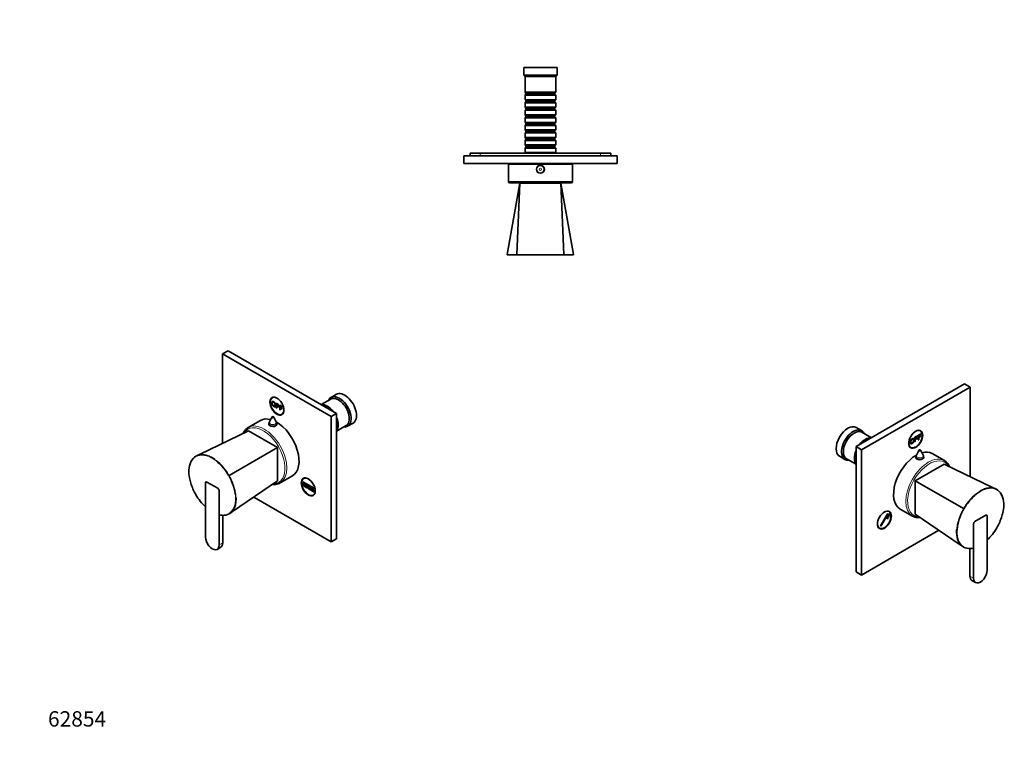
# Model space of a CAD drawing. Units: millimetres. Extents: x 0 to 769, y 0 to 1164.
# Drawn here: x 0 to 769, y 0 to 582 of the extents above; entities that cross this region are included whole.
import ezdxf
from ezdxf import colors
from ezdxf.entities.mleader import LeaderData, LeaderLine
from ezdxf.math import Vec2, Vec3

# ---------------------------------------------------------------- set-up
doc = ezdxf.new("R2010")
doc.units = ezdxf.units.MM
for name, color, linetype in [('DV3_Défaut', 7, 'Continuous'), ('DV6_Défaut', 7, 'Continuous'), ('DV7_Défaut', 7, 'Continuous'), ('Défaut', 7, 'Continuous')]:
    doc.layers.add(name, color=color, linetype=linetype)

# ---------------------------------------------------------------- blocks, each defined once
blk = doc.blocks.new('_DOT')
at = {"color": 0}
blk.add_line((0, 0), (-1, 0), dxfattribs=at)
at = {"color": 0, "const_width": 0.333}
blk.add_lwpolyline([(-0.1665, 0, 1), (0.1665, 0, 1)], format="xyb", close=True, dxfattribs=at)
blk = doc.blocks.new('SE2')
at = {"layer": 'DV3_Défaut', "color": 7, "linetype": 'Continuous', "lineweight": 35}
for p, q in [((393.96, 544.6), (419.96, 544.6)), ((393.96, 544.6), (393.96, 538.6)), ((419.96, 538.6), (419.96, 544.6)), ((393.96, 538.6), (419.96, 538.6)), ((393.96, 538.6), (394.96, 537.6)), ((394.96, 537.6), (418.96, 537.6)), ((394.96, 537.6), (394.96, 525.4)), ((418.96, 537.6), (419.96, 538.6)), ((418.96, 525.4), (418.96, 537.6)), ((394.96, 525.4), (418.96, 525.4)), ((394.96, 525.4), (395.66, 524.7)), ((395.66, 523.7), (394.96, 523)), ((418.26, 524.7), (395.66, 524.7)), ((395.66, 524.7), (395.66, 523.7)), ((418.26, 523.7), (395.66, 523.7)), ((418.26, 524.7), (418.96, 525.4)), ((418.26, 523.7), (418.26, 524.7)), ((418.96, 523), (418.26, 523.7)), ((418.96, 523), (394.96, 523)), ((394.96, 523), (394.96, 519.5)), ((394.96, 519.5), (418.96, 519.5)), ((394.96, 519.5), (395.66, 518.8)), ((395.66, 517.8), (394.96, 517.1)), ((418.96, 517.1), (394.96, 517.1)), ((394.96, 517.1), (394.96, 513.6)), ((418.26, 518.8), (395.66, 518.8)), ((395.66, 518.8), (395.66, 517.8)), ((418.26, 517.8), (395.66, 517.8)), ((418.26, 518.8), (418.96, 519.5)), ((418.26, 517.8), (418.26, 518.8)), ((418.96, 517.1), (418.26, 517.8)), ((418.96, 519.5), (418.96, 523)), ((418.96, 513.6), (418.96, 517.1)), ((394.96, 513.6), (418.96, 513.6)), ((394.96, 513.6), (395.66, 512.9)), ((395.66, 511.9), (394.96, 511.2)), ((418.96, 511.2), (394.96, 511.2)), ((394.96, 511.2), (394.96, 507.7)), ((418.26, 512.9), (395.66, 512.9)), ((395.66, 512.9), (395.66, 511.9)), ((418.26, 511.9), (395.66, 511.9)), ((418.26, 512.9), (418.96, 513.6)), ((418.26, 511.9), (418.26, 512.9)), ((418.96, 511.2), (418.26, 511.9)), ((418.96, 507.7), (418.96, 511.2)), ((394.96, 507.7), (418.96, 507.7)), ((394.96, 507.7), (395.66, 507)), ((395.66, 506), (394.96, 505.3)), ((418.96, 505.3), (394.96, 505.3)), ((394.96, 505.3), (394.96, 501.8)), ((394.96, 501.8), (418.96, 501.8)), ((394.96, 501.8), (395.66, 501.1)), ((418.26, 507), (395.66, 507)), ((395.66, 507), (395.66, 506)), ((418.26, 506), (395.66, 506)), ((418.26, 501.1), (395.66, 501.1)), ((395.66, 501.1), (395.66, 500.1)), ((418.26, 507), (418.96, 507.7)), ((418.26, 506), (418.26, 507)), ((418.96, 505.3), (418.26, 506)), ((418.26, 501.1), (418.96, 501.8)), ((418.26, 500.1), (418.26, 501.1)), ((418.96, 501.8), (418.96, 505.3)), ((395.66, 500.1), (394.96, 499.4)), ((418.96, 499.4), (394.96, 499.4)), ((394.96, 499.4), (394.96, 495.9)), ((394.96, 495.9), (418.96, 495.9)), ((394.96, 495.9), (395.66, 495.2)), ((395.66, 494.2), (394.96, 493.5)), ((418.96, 493.5), (394.96, 493.5)), ((394.96, 493.5), (394.96, 490)), ((418.26, 500.1), (395.66, 500.1)), ((418.26, 495.2), (395.66, 495.2)), ((395.66, 495.2), (395.66, 494.2)), ((418.26, 494.2), (395.66, 494.2)), ((418.96, 499.4), (418.26, 500.1)), ((418.26, 495.2), (418.96, 495.9)), ((418.26, 494.2), (418.26, 495.2)), ((418.96, 493.5), (418.26, 494.2)), ((418.96, 495.9), (418.96, 499.4)), ((418.96, 490), (418.96, 493.5)), ((394.96, 490), (418.96, 490)), ((394.96, 490), (395.66, 489.3)), ((395.66, 488.3), (394.96, 487.6)), ((418.96, 487.6), (394.96, 487.6)), ((394.96, 487.6), (394.96, 484.1)), ((418.26, 489.3), (395.66, 489.3)), ((395.66, 489.3), (395.66, 488.3)), ((418.26, 488.3), (395.66, 488.3)), ((418.26, 489.3), (418.96, 490)), ((418.26, 488.3), (418.26, 489.3)), ((418.96, 487.6), (418.26, 488.3)), ((418.96, 484.1), (418.96, 487.6)), ((359.96, 477.6), (351.96, 477.6)), ((351.96, 475.6), (351.96, 477.6)), ((453.96, 477.6), (359.96, 477.6)), ((394.96, 484.1), (418.96, 484.1)), ((394.96, 484.1), (395.66, 483.4)), ((395.66, 482.4), (394.96, 481.7)), ((418.96, 481.7), (394.96, 481.7)), ((394.96, 481.7), (394.96, 478.2)), ((394.96, 478.2), (418.96, 478.2)), ((394.96, 478.2), (395.56, 477.6)), ((418.26, 483.4), (395.66, 483.4)), ((395.66, 483.4), (395.66, 482.4)), ((418.26, 482.4), (395.66, 482.4)), ((418.26, 483.4), (418.96, 484.1)), ((418.26, 482.4), (418.26, 483.4)), ((418.96, 481.7), (418.26, 482.4)), ((418.36, 477.6), (418.96, 478.2)), ((418.96, 478.2), (418.96, 481.7)), ((461.96, 477.6), (453.96, 477.6)), ((461.96, 475.6), (461.96, 477.6)), ((346.96, 475.6), (466.96, 475.6)), ((346.96, 475.6), (346.96, 469.6)), ((346.96, 469.6), (466.96, 469.6)), ((391.96, 469.6), (391.96, 469.1)), ((421.96, 469.1), (421.96, 469.6)), ((466.96, 475.6), (466.96, 469.6)), ((381.96, 469.1), (431.96, 469.1)), ((381.96, 469.1), (381.96, 455.6)), ((431.96, 455.6), (431.96, 469.1)), ((390.96, 454.2), (381.01, 398.5)), ((382.96, 454.6), (430.96, 454.6)), ((390.96, 454.2), (388.58, 398.46)), ((422.96, 454.2), (390.96, 454.2)), ((395.71, 454.6), (395.71, 454.2)), ((418.21, 454.2), (418.21, 454.6)), ((422.96, 454.2), (425.33, 398.46)), ((432.9, 398.5), (422.96, 454.2)), ((381.26, 398.2), (388.76, 398.2)), ((425.16, 398.2), (388.76, 398.2)), ((432.66, 398.2), (425.16, 398.2))]:
    blk.add_line(p, q, dxfattribs=at)
at = {"layer": 'DV3_Défaut', "color": 7, "linetype": 'Continuous', "lineweight": 18}
for p, q in [((359.96, 475.6), (359.96, 477.6)), ((453.96, 475.6), (453.96, 477.6)), ((381.96, 455.6), (431.96, 455.6))]:
    blk.add_line(p, q, dxfattribs=at)
at = {"layer": 'DV3_Défaut', "color": 7, "linetype": 'Continuous', "lineweight": 35}
for radius in [3.1, 3]:
    blk.add_circle((406.96, 465.1), radius, dxfattribs=at)
at = {"layer": 'DV3_Défaut', "color": 7, "linetype": 'Continuous', "lineweight": 18}
for radius in [2.8, 0.933]:
    blk.add_circle((406.96, 465.1), radius, dxfattribs=at)
at = {"layer": 'DV3_Défaut', "color": 7, "linetype": 'Continuous', "lineweight": 35}
for centre, radius, start, end in [((382.96, 455.6), 1, 180, 270), ((430.96, 455.6), 1, 270, 0), ((381.26, 398.45), 0.25, 169.50074, 270.00001), ((432.66, 398.45), 0.25, 269.99999, 10.41299)]:
    blk.add_arc(centre, radius, start, end, dxfattribs=at)
at = {"layer": 'DV3_Défaut', "color": 7, "linetype": 'Continuous', "lineweight": 18}
blk.add_arc((406.96, -5424.54), 5823.04, 89.819214, 90.180786, dxfattribs=at)
for points, knots in [([(381.01, 398.49), (381.01, 398.49), (381.17, 398.49), (381.83, 398.49), (382.32, 398.49), (384.25, 398.48), (386.17, 398.47), (388.58, 398.46)], [0, 0, 0, 0, 0.249346, 0.249346, 0.499564, 0.499564, 1, 1, 1, 1]), ([(425.33, 398.46), (425.93, 398.47), (426.5, 398.47), (427.57, 398.47), (428.08, 398.47), (429.48, 398.48), (430.29, 398.48), (431.58, 398.49), (432.07, 398.49), (432.73, 398.49), (432.9, 398.49), (432.91, 398.49), (432.91, 398.49), (432.91, 398.49)], [0, 0, 0, 0, 0.124891, 0.124891, 0.249782, 0.249782, 0.499565, 0.499565, 0.749347, 0.749347, 0.99913, 0.99913, 1, 1, 1, 1])]:
    blk.add_open_spline(points, degree=3, knots=knots, dxfattribs=at)
at = {"layer": 'DV3_Défaut', "color": 7, "linetype": 'Continuous', "lineweight": 35}
for points in [[(388.76, 398.2), (388.71, 398.2), (388.66, 398.23), (388.6, 398.33), (388.58, 398.4), (388.58, 398.46)], [(425.16, 398.2), (425.2, 398.2), (425.25, 398.23), (425.32, 398.33), (425.33, 398.4), (425.33, 398.46)]]:
    blk.add_open_spline(points, degree=3, knots=[0, 0, 0, 0, 0.5, 0.5, 1, 1, 1, 1], dxfattribs=at)
blk = doc.blocks.new('SE5')
at = {"layer": 'DV6_Défaut', "color": 7, "linetype": 'Continuous', "lineweight": 35}
for p, q in [((162.82, 323.27), (158.57, 320.83)), ((162.82, 323.27), (247.67, 274.28)), ((158.57, 320.83), (243.43, 271.84)), ((158.57, 250.88), (158.57, 320.83)), ((198.12, 287), (197.39, 286.58)), ((243.08, 285.49), (235.67, 281.21)), ((247.53, 289.22), (243.29, 286.77)), ((200.51, 282.24), (202.62, 281.02)), ((200.51, 278.62), (200.51, 282.24)), ((200.92, 278.38), (200.51, 278.62)), ((200.92, 281.57), (200.92, 280.45)), ((202.62, 280.59), (200.92, 281.57)), ((200.92, 280.45), (202.39, 279.6)), ((200.92, 280.02), (200.92, 278.38)), ((202.39, 279.18), (200.92, 280.02)), ((202.39, 279.6), (202.39, 279.18)), ((202.62, 281.02), (202.62, 280.59)), ((203.18, 280.69), (205.29, 279.48)), ((203.18, 277.08), (203.18, 280.69)), ((203.59, 276.84), (203.18, 277.08)), ((203.59, 280.03), (203.59, 278.91)), ((205.29, 279.05), (203.59, 280.03)), ((203.59, 278.91), (205.06, 278.06)), ((203.59, 278.48), (203.59, 276.84)), ((205.06, 277.64), (203.59, 278.48)), ((205.06, 278.06), (205.06, 277.64)), ((205.29, 279.48), (205.29, 279.05)), ((196.92, 271.26), (195.12, 267.6)), ((200.51, 267.6), (198.72, 271.26)), ((204.89, 273.59), (205.62, 274.01)), ((247.67, 274.28), (243.43, 271.84)), ((243.43, 271.84), (243.43, 173.86)), ((247.67, 274.28), (247.67, 176.31)), ((188.15, 268.79), (178.6, 263.28)), ((194.82, 266.28), (194.82, 265.45)), ((200.82, 265.37), (200.82, 266.28)), ((247.67, 260.43), (255.08, 264.71)), ((256.29, 264.25), (260.53, 266.7)), ((178.8, 260.65), (140.58, 242.19)), ((201.42, 247.59), (178.8, 260.65)), ((201.42, 247.59), (163.69, 225.8)), ((201.42, 221.46), (201.42, 247.59)), ((140.58, 242.19), (138.62, 241.26)), ((203.6, 219.97), (213.15, 225.49)), ((222.62, 223.87), (221.89, 223.45)), ((145.21, 220.03), (145.21, 177.57)), ((145.21, 201.18), (145.21, 220.03)), ((154.75, 215.74), (146.27, 220.64)), ((146.27, 220.64), (154.75, 215.74)), ((201.42, 221.46), (166.29, 197.56)), ((221.2, 219.49), (221.27, 219.53)), ((221.2, 219.49), (221.56, 219.29)), ((221.2, 217.86), (221.2, 219.49)), ((221.56, 217.66), (221.2, 217.86)), ((221.38, 220.82), (230.04, 215.82)), ((221.38, 220.41), (221.38, 220.82)), ((230.04, 215.41), (221.38, 220.41)), ((221.56, 219.29), (221.63, 219.33)), ((221.56, 219.29), (221.56, 217.66)), ((221.56, 217.66), (221.63, 217.7)), ((222.26, 217.25), (222.26, 218.88)), ((222.26, 218.88), (222.62, 218.68)), ((222.62, 217.04), (222.26, 217.25)), ((222.62, 218.68), (222.62, 217.04)), ((223.32, 218.27), (223.39, 218.31)), ((223.32, 216.64), (223.32, 218.27)), ((223.32, 218.27), (223.68, 218.06)), ((223.68, 216.43), (223.32, 216.64)), ((223.68, 218.06), (223.75, 218.11)), ((223.68, 218.06), (223.68, 216.43)), ((223.68, 216.43), (223.75, 216.47)), ((224.38, 216.02), (224.38, 217.66)), ((224.38, 217.66), (224.74, 217.45)), ((224.74, 215.82), (224.38, 216.02)), ((224.74, 217.45), (224.74, 215.82)), ((225.45, 217.04), (225.52, 217.08)), ((225.45, 215.41), (225.45, 217.04)), ((225.45, 217.04), (225.8, 216.84)), ((225.8, 216.84), (225.87, 216.88)), ((225.8, 216.84), (225.8, 215.21)), ((226.51, 216.43), (226.58, 216.47)), ((226.51, 214.8), (226.51, 216.43)), ((226.51, 216.43), (226.86, 216.23)), ((226.86, 216.23), (226.93, 216.27)), ((226.86, 216.23), (226.86, 214.59)), ((227.57, 215.82), (227.64, 215.86)), ((227.57, 214.19), (227.57, 215.82)), ((227.57, 215.82), (227.92, 215.62)), ((227.92, 215.62), (227.99, 215.66)), ((227.92, 215.62), (227.92, 213.98)), ((230.04, 215.82), (230.04, 215.41)), ((155.82, 171.45), (155.82, 213.91)), ((155.82, 213.91), (155.82, 195.05)), ((243.43, 173.86), (182.85, 208.83)), ((225.8, 215.21), (225.45, 215.41)), ((225.8, 215.21), (225.87, 215.25)), ((226.86, 214.59), (226.51, 214.8)), ((226.86, 214.59), (226.93, 214.64)), ((227.92, 213.98), (227.57, 214.19)), ((227.92, 213.98), (227.99, 214.02)), ((228.63, 213.57), (228.63, 215.21)), ((228.63, 215.21), (228.98, 215)), ((228.98, 213.37), (228.63, 213.57)), ((228.98, 215), (228.98, 213.37)), ((229.39, 210.45), (230.12, 210.88)), ((229.69, 212.96), (229.69, 214.59)), ((229.69, 214.59), (230.04, 214.39)), ((230.04, 212.76), (229.69, 212.96)), ((230.04, 214.39), (230.04, 212.76)), ((158.64, 173.08), (158.64, 194.61)), ((164.54, 196.36), (166.29, 197.56)), ((154.26, 168.01), (157.09, 169.65)), ((247.67, 176.31), (243.43, 173.86))]:
    blk.add_line(p, q, dxfattribs=at)
at = {"layer": 'DV6_Défaut', "color": 7, "linetype": 'Continuous', "lineweight": 18}
blk.add_line((155.82, 171.45), (158.64, 173.08), dxfattribs=at)
at = {"layer": 'DV6_Défaut', "color": 7, "linetype": 'Continuous', "lineweight": 35}
for centre, radius, start, end in [((197.82, 270.81), 1, 26.14733, 153.85267), ((197.82, 266.28), 3, 153.85267, 180), ((197.82, 266.28), 3, 0, 26.14733), ((153, 228.45), 20.77, 157.75486, 192.38875), ((211.19, 143.52), 95.01, 119.99553, 120.21291), ((173.94, 231.63), 41.87, 209.8924, 226.66199), ((158.62, 205.99), 11.38, 256.13635, 267.38059), ((158.78, 205.22), 10.62, 266.94594, 297.51873)]:
    blk.add_arc(centre, radius, start, end, dxfattribs=at)
at = {"layer": 'DV6_Défaut', "color": 7, "linetype": 'Continuous', "lineweight": 18}
blk.add_arc((158.5, 205.25), 10.55, 255.27299, 297.57545, dxfattribs=at)
at = {"layer": 'DV6_Défaut', "color": 7, "linetype": 'Continuous', "lineweight": 35}
for centre, major_axis in [((201, 280), (-3.85, 6.67)), ((225.49, 216.87), (3.85, -6.67))]:
    blk.add_ellipse(centre, major_axis=major_axis, ratio=0.57735, dxfattribs=at)
for centre, major_axis, start_param, end_param in [((201.14, 280.08), (3.75, -6.5), 2.369438, 6.283185), ((202.41, 280.82), (-3.85, 6.67), 0.184713, 0.228417), ((249.79, 275.51), (6.5, -11.26), 0, 3.536384), ((249.08, 275.1), (6, -10.39), 0, 3.141593), ((254.03, 277.96), (6.5, -11.26), 0, 3.141593), ((240.46, 270.12), (6, -10.39), 1.801383, 2.911006), ((239.96, 269.84), (-5.65, 9.79), 5.23092, 5.764654), ((200.65, 247.14), (12.5, -21.65), 2.618776, 3.141593), ((201.14, 280.08), (3.75, -6.5), 0, 0.772155), ((202.41, 280.82), (-3.85, 6.67), -3.37001, -3.326305), ((240.46, 270.12), (6, -10.39), 0.230587, 1.340209), ((197.82, 265.1), (3.1, 0), -3.396281, -3.328781), ((200.65, 247.14), (12.5, -21.65), 0, 2.364934), ((197.82, 265.1), (3.1, 0), 0.167519, 0.254688), ((239.96, 269.84), (-5.65, 9.79), 3.660124, 4.193858), ((249.79, 275.51), (6.5, -11.26), 5.888394, 6.283185), ((225.64, 216.95), (3.75, -6.5), 2.369415, 6.283185), ((226.91, 217.69), (3.85, -6.67), 3.326305, 3.37001), ((146.27, 219.42), (0.75, -1.3), 2.356194, 3.926991), ((146.27, 219.42), (0.75, -1.3), 2.356194, 3.926991), ((154.75, 214.52), (0.75, -1.3), 0.785398, 2.356194), ((154.75, 214.52), (-0.75, 1.3), 3.926991, 5.497787), ((191.1, 241.63), (12.5, -21.65), 0, 0.015145), ((225.64, 216.95), (3.75, -6.5), 0, 0.772181), ((226.91, 217.69), (3.85, -6.67), -0.228417, -0.184713), ((150.51, 174.51), (-3.75, 6.5), 0.785398, 3.926991), ((153.34, 176.14), (-3.75, 6.5), 3.141593, 3.926991)]:
    blk.add_ellipse(centre, major_axis=major_axis, ratio=0.57735, start_param=start_param, end_param=end_param, dxfattribs=at)
at = {"layer": 'DV6_Défaut', "color": 7, "linetype": 'Continuous', "lineweight": 18}
for centre, major_axis, start_param, end_param in [((197.82, 271.11), (-0.933, 0), 6.006996, 6.283185), ((197.82, 271.11), (-0.933, 0), 0, 3.417782), ((190.39, 241.22), (12, -20.78), 0, 3.443002), ((191.1, 241.63), (12.5, -21.65), 0.015145, 3.141688), ((197.82, 266.28), (-3, 0), 0, 3.141593), ((197.82, 267.16), (-2.8, 0), 6.006996, 6.283185), ((197.82, 267.16), (-2.8, 0), 0, 3.417782), ((190.39, 241.22), (12, -20.78), 5.989315, 6.283185)]:
    blk.add_ellipse(centre, major_axis=major_axis, ratio=0.57735, start_param=start_param, end_param=end_param, dxfattribs=at)
at = {"layer": 'DV6_Défaut', "color": 7, "linetype": 'Continuous', "lineweight": 35}
for points, degree, knots in [([(196.96, 282.43), (196.96, 283.33), (197.38, 283.6), (197.8, 283.86), (198.46, 283.48), (198.89, 283.23), (199.24, 282.79), (199.59, 282.35), (199.77, 281.82), (199.96, 281.29), (199.96, 280.74), (199.96, 280.19), (199.76, 279.87), (199.57, 279.55), (199.22, 279.53), (198.87, 279.51), (198.46, 279.74), (198.02, 280), (197.67, 280.45), (197.32, 280.89), (197.14, 281.42), (196.96, 281.95), (196.96, 282.43)], 2, [0, 0, 0, 0.090909, 0.090909, 0.181818, 0.181818, 0.272727, 0.272727, 0.363636, 0.363636, 0.454545, 0.454545, 0.545455, 0.545455, 0.636364, 0.636364, 0.727273, 0.727273, 0.818182, 0.818182, 0.909091, 0.909091, 1, 1, 1]), ([(197.39, 282.18), (197.39, 281.52), (197.69, 280.97), (198, 280.42), (198.46, 280.16), (198.92, 279.89), (199.23, 280.09), (199.53, 280.3), (199.53, 280.99), (199.53, 281.43), (199.4, 281.84), (199.27, 282.24), (199.02, 282.57), (198.77, 282.89), (198.46, 283.07), (198.02, 283.32), (197.71, 283.16), (197.39, 282.99), (197.39, 282.18)], 2, [0, 0, 0, 0.111111, 0.111111, 0.222222, 0.222222, 0.333333, 0.333333, 0.444444, 0.444444, 0.555556, 0.555556, 0.666667, 0.666667, 0.777778, 0.777778, 0.888889, 0.888889, 1, 1, 1]), ([(178.6, 263.27), (178.32, 263.1), (177.78, 262.77), (176.95, 262.09), (176.17, 261.27), (175.46, 260.35), (174.92, 259.44), (174.62, 258.84), (174.51, 258.6)], 3, [0, 0, 0, 0, 0.148973, 0.331116, 0.513578, 0.696899, 0.881434, 1, 1, 1, 1]), ([(194.84, 266.28), (194.76, 266.14), (194.72, 265.99), (194.72, 265.41), (195.05, 264.98), (196.2, 264.32), (197, 264.09), (198.63, 264.01), (199.44, 264.16), (200.58, 264.82), (200.92, 265.33), (200.92, 266.01), (200.88, 266.18), (200.8, 266.35)], 3, [0, 0, 0, 0, 0.07523, 0.07523, 0.288069, 0.288069, 0.500909, 0.500909, 0.713748, 0.713748, 0.926587, 0.926587, 1, 1, 1, 1]), ([(137.65, 240.48), (137.61, 240.54), (137.6, 240.61), (137.62, 240.73), (137.66, 240.78), (137.71, 240.8)], 3, [0, 0, 0, 0, 0.5, 0.5, 1, 1, 1, 1]), ([(137.71, 240.8), (138.13, 241.05), (138.59, 241.26), (139.52, 241.6), (140, 241.73), (141.5, 242.02), (142.57, 242.06), (144.8, 241.83), (145.94, 241.57), (148.3, 240.76), (149.51, 240.19), (151.27, 239.18), (151.84, 238.82), (152.4, 238.44)], 3, [0, 0, 0, 0, 0.111765, 0.111765, 0.223529, 0.223529, 0.447058, 0.447058, 0.670588, 0.670588, 0.894117, 0.894117, 1, 1, 1, 1]), ([(163.24, 225.85), (161.57, 228.7), (159.59, 231.34), (156.36, 234.73), (155.21, 235.8), (153.87, 236.88), (153.7, 237.02), (153.52, 237.15)], 3, [0, 0, 0, 0, 0.629275, 0.629275, 0.95244, 0.95244, 1, 1, 1, 1]), ([(132.77, 223.85), (133, 222.54), (133.32, 221.21), (134.17, 218.32), (134.74, 216.76), (136.05, 213.73), (136.8, 212.23), (137.65, 210.76)], 3, [0, 0, 0, 0, 0.306309, 0.306309, 0.653155, 0.653155, 1, 1, 1, 1]), ([(168.45, 211.25), (168.41, 211.5), (168.38, 211.76), (168.1, 213.49), (167.76, 215), (166.85, 218.06), (166.29, 219.62), (165.03, 222.52), (164.36, 223.88), (163.6, 225.23)], 3, [0, 0, 0, 0, 0.0561325, 0.0561325, 0.380313, 0.380313, 0.7044935, 0.7044935, 1, 1, 1, 1]), ([(197.51, 218.78), (197.69, 218.76), (198.29, 218.71), (199.28, 218.71), (200.46, 218.84), (201.59, 219.09), (202.64, 219.48), (203.4, 219.83), (203.74, 220.06), (203.8, 220.1)], 3, [0, 0, 0, 0, 0.078292, 0.259237, 0.438959, 0.617304, 0.794324, 0.970305, 1, 1, 1, 1]), ([(169.06, 208.2), (169.07, 208.04), (169.07, 207.89), (169.07, 206.35), (168.95, 205.04), (168.49, 202.58), (168.14, 201.44), (166.77, 198.4), (165.41, 196.8), (163.69, 195.8)], 3, [0, 0, 0, 0, 0.027229, 0.027229, 0.270422, 0.270422, 0.513615, 0.513615, 1, 1, 1, 1]), ([(155.82, 195.05), (155.82, 194.99), (155.84, 194.95), (155.88, 194.93), (155.88, 194.92), (155.89, 194.92)], 3, [0, 0, 0, 0, 0.913075, 0.913075, 1, 1, 1, 1]), ([(163.69, 195.8), (163.65, 195.77), (163.58, 195.76), (163.47, 195.8), (163.41, 195.85), (163.38, 195.91)], 3, [0, 0, 0, 0, 0.5, 0.5, 1, 1, 1, 1])]:
    blk.add_open_spline(points, degree=degree, knots=knots, dxfattribs=at)
at = {"layer": 'DV6_Défaut', "color": 7, "linetype": 'Continuous', "lineweight": 18}
for points, knots in [([(137.65, 240.48), (135.95, 239.49), (134.61, 237.92), (133.26, 234.91), (132.91, 233.78), (132.45, 231.34), (132.34, 230.05), (132.34, 227.31), (132.46, 225.85), (132.72, 224.2), (132.74, 224.02), (132.77, 223.85)], [0, 0, 0, 0, 0.390864, 0.390864, 0.586296, 0.586296, 0.781728, 0.781728, 0.97716, 0.97716, 1, 1, 1, 1]), ([(153.52, 237.15), (152.52, 237.92), (151.52, 238.6), (149.32, 239.86), (148.12, 240.42), (145.79, 241.23), (144.65, 241.49), (142.45, 241.72), (141.39, 241.67), (139.42, 241.3), (138.5, 240.96), (137.65, 240.48)], [0, 0, 0, 0, 0.175739, 0.175739, 0.381804, 0.381804, 0.587869, 0.587869, 0.793935, 0.793935, 1, 1, 1, 1]), ([(152.4, 238.44), (153.03, 238.01), (153.65, 237.55), (155.46, 236.09), (156.61, 235.02), (159.92, 231.53), (161.98, 228.77), (163.69, 225.8)], [0, 0, 0, 0, 0.149253, 0.149253, 0.432835, 0.432835, 1, 1, 1, 1]), ([(163.69, 225.8), (164.11, 225.07), (164.52, 224.31), (165.28, 222.8), (165.64, 222.05), (166.64, 219.75), (167.21, 218.18), (168.13, 215.09), (168.48, 213.57), (168.92, 210.75), (169.04, 209.45), (169.06, 208.2)], [0, 0, 0, 0, 0.1286, 0.1286, 0.257199, 0.257199, 0.514399, 0.514399, 0.771598, 0.771598, 1, 1, 1, 1]), ([(163.38, 195.91), (165.07, 196.89), (166.41, 198.46), (167.76, 201.48), (168.11, 202.6), (168.57, 205.04), (168.69, 206.34), (168.69, 208.84), (168.6, 210.03), (168.45, 211.25)], [0, 0, 0, 0, 0.4143491, 0.4143491, 0.6215236, 0.6215236, 0.8286982, 0.8286982, 1, 1, 1, 1])]:
    blk.add_open_spline(points, degree=3, knots=knots, dxfattribs=at)
at = {"layer": 'DV6_Défaut', "color": 7, "linetype": 'Continuous', "lineweight": 35}
blk.add_open_spline([(133.85, 236.41), (134.75, 238.33), (136.07, 239.84), (137.71, 240.8)], degree=3, dxfattribs=at)
at = {"layer": 'DV6_Défaut', "color": 7, "linetype": 'Continuous', "lineweight": 18}
for points in [[(163.38, 225.62), (163.33, 225.7), (163.29, 225.77), (163.24, 225.85)], [(163.6, 225.23), (163.53, 225.36), (163.45, 225.49), (163.38, 225.62)]]:
    blk.add_open_spline(points, degree=3, dxfattribs=at)
blk = doc.blocks.new('SE6')
at = {"layer": 'DV7_Défaut', "color": 7, "linetype": 'Continuous', "lineweight": 35}
for p, q in [((653.57, 248.36), (738.43, 297.35)), ((657.81, 245.91), (742.67, 294.9)), ((738.43, 297.35), (742.67, 294.9)), ((742.67, 294.9), (742.67, 224.95)), ((657.95, 260.84), (653.71, 263.29)), ((665.57, 255.28), (658.16, 259.56)), ((699.5, 255.59), (701.61, 256.81)), ((699.5, 251.98), (699.5, 255.59)), ((701.61, 256.39), (699.91, 255.41)), ((699.91, 255.41), (699.91, 254.29)), ((699.91, 254.29), (701.38, 255.14)), ((701.38, 254.71), (699.91, 253.86)), ((701.38, 255.14), (701.38, 254.71)), ((701.61, 256.81), (701.61, 256.39)), ((702.17, 257.14), (702.1, 257.18)), ((702.17, 257.14), (704.28, 258.35)), ((702.17, 253.52), (702.17, 257.14)), ((704.28, 257.93), (702.58, 256.95)), ((702.58, 256.95), (702.58, 255.83)), ((702.58, 255.83), (704.05, 256.68)), ((704.05, 256.25), (702.58, 255.4)), ((702.58, 255.4), (702.58, 253.76)), ((703.85, 260.65), (703.12, 261.07)), ((704.05, 256.68), (704.05, 256.25)), ((704.28, 258.35), (704.21, 258.39)), ((704.28, 258.35), (704.28, 257.93)), ((653.57, 150.38), (653.57, 248.36)), ((653.57, 248.36), (657.81, 245.91)), ((695.62, 248.08), (696.35, 247.66)), ((699.91, 252.22), (699.5, 251.98)), ((699.91, 253.86), (699.91, 252.22)), ((702.17, 253.52), (702.1, 253.56)), ((702.58, 253.76), (702.17, 253.52)), ((640.71, 240.77), (644.95, 238.32)), ((646.16, 238.78), (653.57, 234.5)), ((657.81, 147.93), (657.81, 245.91)), ((700.42, 240.35), (700.42, 239.45)), ((702.53, 245.33), (700.73, 241.67)), ((706.12, 241.67), (704.32, 245.33)), ((706.42, 239.6), (706.42, 240.35)), ((722.64, 237.35), (713.09, 242.86)), ((722.44, 234.72), (699.82, 221.66)), ((722.44, 234.72), (760.71, 216.24)), ((699.82, 221.66), (699.82, 195.53)), ((699.82, 221.66), (737.55, 199.87)), ((762.62, 215.33), (760.71, 216.24)), ((672.74, 186.32), (678.37, 196.06)), ((678.62, 195.92), (672.99, 186.18)), ((677.49, 192.53), (677.74, 192.96)), ((678.49, 191.95), (677.49, 192.53)), ((677.74, 192.96), (678.74, 192.38)), ((678.24, 193.83), (678.49, 194.26)), ((679.24, 193.25), (678.24, 193.83)), ((678.37, 196.06), (678.62, 195.92)), ((678.49, 194.26), (679.49, 193.68)), ((678.74, 192.38), (678.49, 191.95)), ((679.36, 197.52), (678.62, 197.94)), ((678.99, 195.13), (679.24, 195.56)), ((679.99, 194.55), (678.99, 195.13)), ((679.24, 195.56), (680.24, 194.98)), ((679.49, 193.68), (679.24, 193.25)), ((680.24, 194.98), (679.99, 194.55)), ((688.09, 199.56), (697.64, 194.05)), ((699.82, 195.53), (734.91, 171.66)), ((754.97, 194.71), (746.49, 189.81)), ((746.49, 189.81), (754.97, 194.71)), ((756.03, 151.64), (756.03, 194.1)), ((756.03, 194.1), (756.03, 175.25)), ((671.12, 184.95), (671.86, 184.53)), ((672.99, 186.18), (672.74, 186.32)), ((745.43, 187.98), (745.43, 169.12)), ((745.43, 169.12), (745.43, 187.98)), ((718.39, 182.9), (657.81, 147.93)), ((734.91, 171.66), (736.7, 170.43)), ((742.6, 168.71), (742.6, 147.15)), ((745.43, 168.99), (745.43, 145.52)), ((653.57, 150.38), (657.81, 147.93)), ((744.15, 143.72), (746.98, 142.08))]:
    blk.add_line(p, q, dxfattribs=at)
at = {"layer": 'DV7_Défaut', "color": 7, "linetype": 'Continuous', "lineweight": 18}
blk.add_line((745.43, 145.52), (742.6, 147.15), dxfattribs=at)
at = {"layer": 'DV7_Défaut', "color": 7, "linetype": 'Continuous', "lineweight": 35}
for centre, radius, start, end in [((703.42, 240.35), 3, 153.85267, 180), ((703.42, 244.89), 1, 120, 153.85267), ((703.42, 244.89), 1, 26.14733, 120), ((703.42, 240.35), 3, 0, 26.14733), ((748.08, 202.5), 20.94, 347.25916, 22.21253), ((785.06, 282.15), 95.01, 239.99553, 240.21291), ((727.75, 205.34), 41.3, 313.22225, 330.22513), ((742.42, 178.93), 10.29, 241.76215, 274.78553), ((742.63, 179.63), 10.96, 273.96929, 284.34559)]:
    blk.add_arc(centre, radius, start, end, dxfattribs=at)
at = {"layer": 'DV7_Défaut', "color": 7, "linetype": 'Continuous', "lineweight": 18}
blk.add_arc((742.7, 178.97), 10.21, 241.69505, 285.46107, dxfattribs=at)
at = {"layer": 'DV7_Défaut', "color": 7, "linetype": 'Continuous', "lineweight": 35}
for centre, major_axis, start_param, end_param in [((647.21, 252.03), (-6.5, -11.26), 3.141593, 6.283185), ((651.45, 249.58), (-6.5, -11.26), 2.746802, 6.283185), ((652.16, 249.17), (-6, -10.39), 3.141593, 6.283185), ((660.78, 244.19), (-6, -10.39), 3.37218, 4.481802), ((661.28, 243.91), (5.65, 9.79), 0.518531, 1.052265), ((700.1, 254.15), (3.75, 6.5), 2.369437, 6.283185), ((700.1, 254.15), (3.75, 6.5), 0, 0.772155), ((698.83, 254.89), (-3.85, -6.67), -3.37001, -3.326305), ((698.83, 254.89), (-3.85, -6.67), 0.184713, 0.228417), ((660.78, 244.19), (-6, -10.39), 4.942976, 6.052598), ((661.28, 243.91), (5.65, 9.79), 2.089327, 2.623062), ((700.59, 221.21), (12.5, 21.65), 0.776659, 3.141593), ((703.42, 239.17), (3.1, 0), -3.396281, -3.303583), ((700.59, 221.21), (12.5, 21.65), 0, 0.522817), ((703.42, 239.17), (3.1, 0), 0.205105, 0.254688), ((651.45, 249.58), (-6.5, -11.26), 0, 0.394791), ((710.14, 215.7), (12.5, 21.65), 0, 0.004784), ((675.61, 191.02), (3.75, 6.5), 2.369442, 6.283185), ((675.61, 191.02), (3.75, 6.5), 0, 0.772151), ((674.33, 191.76), (3.85, 6.67), -0.228417, -0.184713), ((710.14, 215.7), (12.5, 21.65), 3.141593, 3.159244), ((754.97, 193.49), (-0.75, -1.3), 2.356194, 3.926991), ((754.97, 193.49), (-0.75, -1.3), 2.356194, 3.926991), ((674.33, 191.76), (3.85, 6.67), 3.326305, 3.37001), ((746.49, 188.59), (0.75, 1.3), 0.785398, 2.356194), ((746.49, 188.59), (-0.75, -1.3), 3.926991, 5.497787), ((747.9, 150.21), (3.75, 6.5), 2.356194, 3.141593), ((750.73, 148.58), (3.75, 6.5), 2.356194, 5.497787)]:
    blk.add_ellipse(centre, major_axis=major_axis, ratio=0.57735, start_param=start_param, end_param=end_param, dxfattribs=at)
for centre, major_axis in [((700.24, 254.07), (-3.85, -6.67)), ((675.75, 190.94), (3.85, 6.67))]:
    blk.add_ellipse(centre, major_axis=major_axis, ratio=0.57735, dxfattribs=at)
at = {"layer": 'DV7_Défaut', "color": 7, "linetype": 'Continuous', "lineweight": 18}
for centre, major_axis, start_param, end_param in [((710.14, 215.7), (12.5, 21.65), 0.004784, 3.141593), ((710.85, 215.29), (12, 20.78), 0, 3.436745), ((703.42, 240.35), (-3, 0), 0, 3.141593), ((703.42, 241.23), (-2.8, 0), 6.006996, 6.283185), ((703.42, 241.23), (-2.8, 0), 0, 3.417782), ((703.42, 245.18), (-0.933, 0), 6.006996, 6.283185), ((703.42, 245.18), (-0.933, 0), 0, 3.417782), ((710.85, 215.29), (12, 20.78), 5.988511, 6.283185)]:
    blk.add_ellipse(centre, major_axis=major_axis, ratio=0.57735, start_param=start_param, end_param=end_param, dxfattribs=at)
at = {"layer": 'DV7_Défaut', "color": 7, "linetype": 'Continuous', "lineweight": 35}
for points, degree, knots in [([(695.95, 251.69), (695.95, 252.59), (696.37, 253.34), (696.79, 254.09), (697.45, 254.48), (697.88, 254.73), (698.23, 254.69), (698.58, 254.65), (698.76, 254.33), (698.94, 254), (698.94, 253.46), (698.94, 252.91), (698.75, 252.37), (698.56, 251.82), (698.21, 251.4), (697.85, 250.97), (697.45, 250.74), (697, 250.48), (696.66, 250.53), (696.31, 250.57), (696.13, 250.89), (695.95, 251.22), (695.95, 251.69)], 2, [0, 0, 0, 0.090909, 0.090909, 0.181818, 0.181818, 0.272727, 0.272727, 0.363636, 0.363636, 0.454545, 0.454545, 0.545455, 0.545455, 0.636364, 0.636364, 0.727273, 0.727273, 0.818182, 0.818182, 0.909091, 0.909091, 1, 1, 1]), ([(696.38, 251.93), (696.38, 251.28), (696.68, 251.08), (696.99, 250.88), (697.44, 251.14), (697.91, 251.41), (698.21, 251.97), (698.52, 252.52), (698.52, 253.22), (698.52, 253.66), (698.39, 253.91), (698.26, 254.17), (698.01, 254.21), (697.76, 254.24), (697.45, 254.06), (697.01, 253.81), (696.69, 253.28), (696.38, 252.75), (696.38, 251.93)], 2, [0, 0, 0, 0.111111, 0.111111, 0.222222, 0.222222, 0.333333, 0.333333, 0.444444, 0.444444, 0.555556, 0.555556, 0.666667, 0.666667, 0.777778, 0.777778, 0.888889, 0.888889, 1, 1, 1]), ([(700.44, 240.44), (700.37, 240.27), (700.32, 240.09), (700.32, 239.4), (700.65, 238.9), (701.23, 238.56)], 3, [0, 0, 0, 0, 0.261797, 0.261797, 1, 1, 1, 1]), ([(701.23, 238.56), (701.81, 238.23), (702.62, 238.08), (704.23, 238.16), (705.04, 238.39), (706.19, 239.05), (706.52, 239.48), (706.52, 240.08), (706.47, 240.25), (706.37, 240.41)], 3, [0, 0, 0, 0, 0.2943212, 0.2943212, 0.5886424, 0.5886424, 0.8829636, 0.8829636, 1, 1, 1, 1]), ([(726.73, 232.65), (726.72, 232.68), (726.53, 233.09), (726.13, 233.85), (725.47, 234.85), (724.71, 235.75), (723.88, 236.51), (723.14, 237.07), (722.71, 237.29), (722.57, 237.37)], 3, [0, 0, 0, 0, 0.013715, 0.199319, 0.383764, 0.566837, 0.748507, 0.928977, 1, 1, 1, 1]), ([(750.11, 213.32), (750.24, 213.4), (750.37, 213.48), (751.7, 214.25), (752.9, 214.81), (755.26, 215.64), (756.42, 215.9), (759.74, 216.24), (761.81, 215.86), (763.53, 214.87)], 3, [0, 0, 0, 0, 0.027229, 0.027229, 0.270422, 0.270422, 0.513615, 0.513615, 1, 1, 1, 1]), ([(747.78, 211.27), (747.57, 211.11), (747.37, 210.95), (746, 209.85), (744.87, 208.8), (742.67, 206.48), (741.6, 205.21), (739.72, 202.67), (738.88, 201.41), (738.09, 200.08)], 3, [0, 0, 0, 0, 0.056101, 0.056101, 0.380292, 0.380292, 0.704483, 0.704483, 1, 1, 1, 1]), ([(763.53, 214.87), (763.95, 214.63), (764.36, 214.34), (765.11, 213.71), (765.47, 213.36), (766.41, 212.27), (766.94, 211.43), (767.38, 210.5)], 3, [0, 0, 0, 0, 0.259299, 0.259299, 0.518599, 0.518599, 1, 1, 1, 1]), ([(763.6, 214.55), (763.63, 214.61), (763.64, 214.68), (763.62, 214.8), (763.58, 214.85), (763.53, 214.87)], 3, [0, 0, 0, 0, 0.5, 0.5, 1, 1, 1, 1]), ([(697.89, 193.93), (698.12, 193.8), (698.62, 193.53), (699.58, 193.19), (700.68, 192.93), (701.84, 192.79), (702.86, 192.78), (703.5, 192.82), (703.74, 192.85)], 3, [0, 0, 0, 0, 0.123865, 0.314603, 0.505724, 0.697782, 0.891129, 1, 1, 1, 1]), ([(737.76, 199.51), (736.11, 196.62), (734.81, 193.57), (733.48, 189.06), (733.13, 187.53), (732.74, 185.03), (732.64, 184.05), (732.59, 183.09)], 3, [0, 0, 0, 0, 0.5380291, 0.5380291, 0.8127496, 0.8127496, 1, 1, 1, 1]), ([(763.6, 184.83), (765.29, 187.78), (766.63, 190.9), (767.91, 195.21), (768.21, 196.48), (768.43, 197.73)], 3, [0, 0, 0, 0, 0.7060165, 0.7060165, 1, 1, 1, 1]), ([(737.55, 169.87), (737.13, 170.11), (736.72, 170.4), (735.96, 171.04), (735.6, 171.39), (734.6, 172.54), (734.03, 173.45), (733.11, 175.49), (732.76, 176.61), (732.29, 179.06), (732.17, 180.39), (732.17, 182.37), (732.19, 182.98), (732.24, 183.6)], 3, [0, 0, 0, 0, 0.112786, 0.112786, 0.225572, 0.225572, 0.451143, 0.451143, 0.676715, 0.676715, 0.902287, 0.902287, 1, 1, 1, 1]), ([(737.55, 169.87), (737.6, 169.84), (737.66, 169.83), (737.77, 169.87), (737.83, 169.92), (737.86, 169.98)], 3, [0, 0, 0, 0, 0.5, 0.5, 1, 1, 1, 1]), ([(745.36, 168.99), (745.36, 169), (745.36, 169), (745.4, 169.02), (745.43, 169.06), (745.43, 169.12)], 3, [0, 0, 0, 0, 0.077787, 0.077787, 1, 1, 1, 1])]:
    blk.add_open_spline(points, degree=degree, knots=knots, dxfattribs=at)
at = {"layer": 'DV7_Défaut', "color": 7, "linetype": 'Continuous', "lineweight": 18}
for points, knots in [([(763.6, 214.55), (761.89, 215.52), (759.86, 215.9), (756.58, 215.56), (755.43, 215.3), (753.09, 214.48), (751.91, 213.93), (749.74, 212.68), (748.75, 212.01), (747.78, 211.27)], [0, 0, 0, 0, 0.41434, 0.41434, 0.62151, 0.62151, 0.82868, 0.82868, 1, 1, 1, 1]), ([(737.55, 199.87), (737.97, 200.6), (738.42, 201.34), (739.35, 202.75), (739.83, 203.44), (741.32, 205.45), (742.39, 206.73), (744.61, 209.07), (745.75, 210.13), (747.97, 211.92), (749.04, 212.68), (750.11, 213.32)], [0, 0, 0, 0, 0.1286, 0.1286, 0.257199, 0.257199, 0.514399, 0.514399, 0.771598, 0.771598, 1, 1, 1, 1]), ([(768.43, 197.73), (768.48, 197.98), (768.52, 198.23), (768.79, 199.97), (768.9, 201.39), (768.9, 204.13), (768.78, 205.45), (768.32, 207.88), (767.98, 208.99), (767.07, 211.01), (766.5, 211.91), (765.19, 213.43), (764.44, 214.06), (763.6, 214.55)], [0, 0, 0, 0, 0.032359, 0.032359, 0.225887, 0.225887, 0.419415, 0.419415, 0.612944, 0.612944, 0.806472, 0.806472, 1, 1, 1, 1]), ([(732.24, 183.6), (732.29, 184.41), (732.39, 185.25), (732.75, 187.59), (733.1, 189.13), (734.47, 193.74), (735.83, 196.9), (737.55, 199.87)], [0, 0, 0, 0, 0.158914, 0.158914, 0.439276, 0.439276, 1, 1, 1, 1]), ([(732.59, 183.09), (732.57, 182.64), (732.56, 182.2), (732.56, 180.39), (732.67, 179.07), (733.14, 176.65), (733.48, 175.54), (734.39, 173.52), (734.95, 172.62), (736.27, 171.1), (737.02, 170.47), (737.86, 169.98)], [0, 0, 0, 0, 0.07373, 0.07373, 0.305298, 0.305298, 0.536865, 0.536865, 0.768433, 0.768433, 1, 1, 1, 1])]:
    blk.add_open_spline(points, degree=3, knots=knots, dxfattribs=at)
for points in [[(738.09, 200.08), (738.01, 199.95), (737.94, 199.82), (737.86, 199.69)], [(737.86, 199.69), (737.83, 199.63), (737.79, 199.57), (737.76, 199.51)]]:
    blk.add_open_spline(points, degree=3, dxfattribs=at)

msp = doc.modelspace()

# ---------------------------------------------------------------- block references
at = {"layer": 'Défaut'}
for name in ['SE2', 'SE5', 'SE6']:
    msp.add_blockref(name, (0, 0), dxfattribs=at)

# ---------------------------------------------------------------- leaders
at = {"layer": 'Défaut', "color": 7, "linetype": 'Continuous', "lineweight": 18}
ml = msp.add_multileader_mtext('Standard', dxfattribs=at)
ml.set_content('{\\pxsm0.9;\\fSolid Edge ISO|b1||i0||c0|p34;\\W1.;28/09/2017\\P}', color=256)
ml.set_leader_properties()
ml.set_arrow_properties(name='DOT')
ml.build(insert=Vec2(0, 0))
ml.multileader.update_dxf_attribs({"leader_type": 0, "dogleg_length": 0, "arrow_head_size": 12})
ctx = ml.context
ctx.base_point, ctx.char_height, ctx.arrow_head_size, ctx.landing_gap_size = Vec3(656.6, 1156.97), 12, 12, 4.2
notes = []
notes.append((ctx, [(0, (0, 0, 0), (0, 0), (1, 0), 1, [])]))
ctx.mtext.insert = Vec3(658.6, 1163.09)
ml = msp.add_multileader_mtext('Standard', dxfattribs=at)
ml.set_content('{\\pxsm0.9;\\fArial|b1||i0||c0|p34;\\W1.;48M2SB\\P}', color=256)
ml.set_leader_properties()
ml.set_arrow_properties(name='DOT')
ml.build(insert=Vec2(0, 0))
ml.multileader.update_dxf_attribs({"leader_type": 0, "dogleg_length": 0, "arrow_head_size": 12})
ctx = ml.context
ctx.base_point, ctx.char_height, ctx.arrow_head_size, ctx.landing_gap_size = Vec3(36.85, 1136.91), 12, 12, 4.2
notes.append((ctx, [(0, (0, 0, 0), (0, 0), (1, 0), 1, [])]))
ctx.mtext.insert = Vec3(38.85, 1143.02)
ml = msp.add_multileader_mtext('Standard', dxfattribs=at)
ml.set_content('{\\pxsm0.9;\\fArial|b1||i0||c0|p34;\\W1.;62854\\P}', color=256)
ml.set_leader_properties()
ml.set_arrow_properties(name='DOT')
ml.build(insert=Vec2(0, 0))
ml.multileader.update_dxf_attribs({"leader_type": 0, "dogleg_length": 0, "arrow_head_size": 12})
ctx = ml.context
ctx.base_point, ctx.char_height, ctx.arrow_head_size, ctx.landing_gap_size = Vec3(20.12, 35.38), 12, 12, 4.2
notes.append((ctx, [(0, (0, 0, 0), (0, 0), (1, 0), 1, [])]))
ctx.mtext.insert = Vec3(22.12, 41.5)
for ctx, leaders in notes:
    for number, flags, end, landing, length, lines in leaders:
        leader = LeaderData()
        leader.index, (leader.has_last_leader_line, leader.has_dogleg_vector, leader.attachment_direction) = number, flags
        leader.last_leader_point, leader.dogleg_vector, leader.dogleg_length = Vec3(end), Vec3(landing), length
        for number, points, colour, breaks in lines:
            line = LeaderLine()
            line.index, line.vertices, line.color, line.breaks = number, Vec3.list(points), colors.encode_raw_color(colour), breaks
            leader.lines.append(line)
        ctx.leaders.append(leader)

doc.saveas('drawing.dxf')
